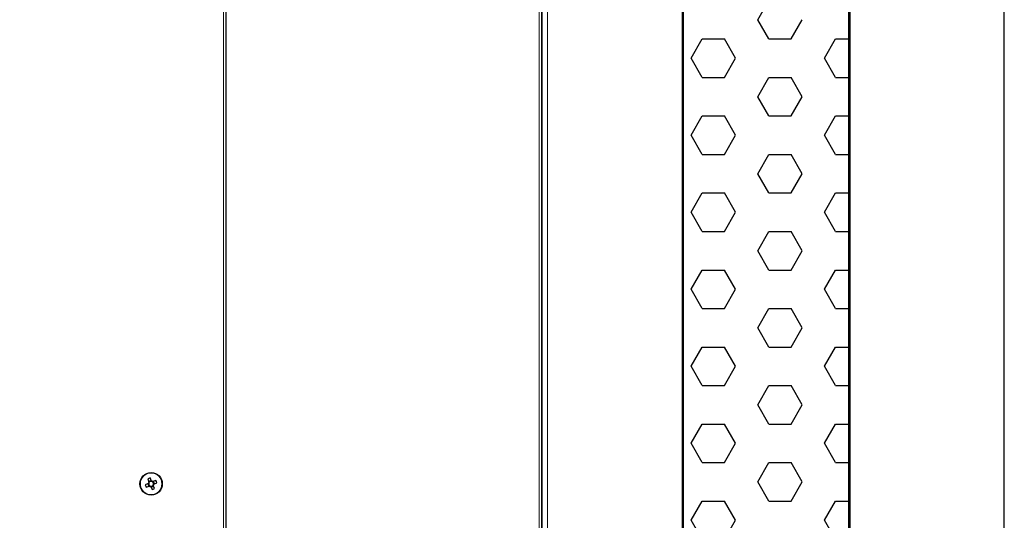
# Model space of a CAD drawing. Units: millimetres. Extents: x 150 to 12450, y 150 to 8760.
# Drawn here: x 2617 to 3144, y 6707 to 6975 of the extents above; entities that cross this region are included whole.
import ezdxf

# ---------------------------------------------------------------- set-up
doc = ezdxf.new("R2010")
doc.units = ezdxf.units.MM
doc.header["$LTSCALE"] = 30
for name, color, linetype in [('BEMAßUNG', 7, 'Continuous'), ('KONTUR', 2, 'Continuous'), ('SCHRAFFUR', 4, 'Continuous')]:
    doc.layers.add(name, color=color, linetype=linetype)
doc.styles.add('SLDTEXTSTYLE0', font='TXT', dxfattribs={"width": 0.75})
doc.dimstyles.new('SLDDIMSTYLE1', dxfattribs={"dimtxt": 90, "dimasz": 99.06, "dimexe": 0, "dimexo": 0.0625, "dimgap": 22.5, "dimtad": 1, "dimdec": 0, "dimrnd": 1e-09, "dimzin": 12, "dimdsep": 46, "dimtxsty": 'SLDTEXTSTYLE0', "dimsah": 1, "dimcen": 0.09, "dimadec": 0, "dimazin": 3, "dimtfac": 1, "dimtdec": 0, "dimtofl": 0, "dimtmove": 0, "dimatfit": 3, "dimfxl": 1, "dimfrac": 2, "dimtolj": 1, "dimtzin": 12, "dimarcsym": 0})

# ---------------------------------------------------------------- blocks, each defined once
blk = doc.blocks.new('SW_HATCH_0')
at = {"layer": 'SCHRAFFUR', "color": 0}
for p, q in [((29.77, -195.91), (35.72, -185.6)), ((35.72, -206.22), (29.77, -195.91)), ((47.62, -206.22), (53.58, -195.91)), ((-5.95, -216.53), (0, -206.22)), ((0, -206.22), (11.91, -206.22)), ((17.86, -216.53), (11.91, -206.22)), ((35.72, -206.22), (47.62, -206.22)), ((65.48, -216.53), (71.44, -206.22)), ((71.44, -206.22), (78.59, -206.22)), ((78.59, -206.22), (79.22, -206.22)), ((0, -226.84), (-5.95, -216.53)), ((11.91, -226.84), (17.86, -216.53)), ((71.44, -226.84), (65.48, -216.53)), ((0, -226.84), (11.91, -226.84)), ((29.77, -237.16), (35.72, -226.84)), ((35.72, -226.84), (47.62, -226.84)), ((53.58, -237.16), (47.62, -226.84)), ((71.44, -226.84), (78.59, -226.84)), ((78.59, -226.84), (79.22, -226.84)), ((35.72, -247.47), (29.77, -237.16)), ((47.62, -247.47), (53.58, -237.16)), ((-5.95, -257.78), (0, -247.47)), ((0, -247.47), (11.91, -247.47)), ((17.86, -257.78), (11.91, -247.47)), ((35.72, -247.47), (47.62, -247.47)), ((65.48, -257.78), (71.44, -247.47)), ((71.44, -247.47), (78.59, -247.47)), ((78.59, -247.47), (79.22, -247.47)), ((0, -268.09), (-5.95, -257.78)), ((11.91, -268.09), (17.86, -257.78)), ((71.44, -268.09), (65.48, -257.78)), ((0, -268.09), (11.91, -268.09)), ((29.77, -278.4), (35.72, -268.09)), ((35.72, -268.09), (47.62, -268.09)), ((53.58, -278.4), (47.62, -268.09)), ((71.44, -268.09), (78.59, -268.09)), ((78.59, -268.09), (79.22, -268.09)), ((35.72, -288.71), (29.77, -278.4)), ((47.62, -288.71), (53.58, -278.4)), ((-5.95, -299.02), (0, -288.71)), ((0, -288.71), (11.91, -288.71)), ((17.86, -299.02), (11.91, -288.71)), ((35.72, -288.71), (47.62, -288.71)), ((65.48, -299.02), (71.44, -288.71)), ((71.44, -288.71), (78.59, -288.71)), ((78.59, -288.71), (79.22, -288.71)), ((0, -309.33), (-5.95, -299.02)), ((11.91, -309.33), (17.86, -299.02)), ((71.44, -309.33), (65.48, -299.02)), ((0, -309.33), (11.91, -309.33)), ((29.77, -319.64), (35.72, -309.33)), ((35.72, -309.33), (47.62, -309.33)), ((53.58, -319.64), (47.62, -309.33)), ((71.44, -309.33), (78.59, -309.33)), ((78.59, -309.33), (79.22, -309.33)), ((35.72, -329.96), (29.77, -319.64)), ((47.62, -329.96), (53.58, -319.64)), ((-5.95, -340.27), (0, -329.96)), ((0, -329.96), (11.91, -329.96)), ((17.86, -340.27), (11.91, -329.96)), ((35.72, -329.96), (47.62, -329.96)), ((65.48, -340.27), (71.44, -329.96)), ((71.44, -329.96), (78.59, -329.96)), ((78.59, -329.96), (79.22, -329.96)), ((0, -350.58), (-5.95, -340.27)), ((11.91, -350.58), (17.86, -340.27)), ((71.44, -350.58), (65.48, -340.27)), ((0, -350.58), (11.91, -350.58)), ((29.77, -360.89), (35.72, -350.58)), ((35.72, -350.58), (47.62, -350.58)), ((53.58, -360.89), (47.62, -350.58)), ((71.44, -350.58), (78.59, -350.58)), ((78.59, -350.58), (79.22, -350.58)), ((35.72, -371.2), (29.77, -360.89)), ((47.62, -371.2), (53.58, -360.89)), ((-5.95, -381.51), (0, -371.2)), ((0, -371.2), (11.91, -371.2)), ((17.86, -381.51), (11.91, -371.2)), ((35.72, -371.2), (47.62, -371.2)), ((65.48, -381.51), (71.44, -371.2)), ((71.44, -371.2), (78.59, -371.2)), ((78.59, -371.2), (79.22, -371.2)), ((0, -391.82), (-5.95, -381.51)), ((11.91, -391.82), (17.86, -381.51)), ((71.44, -391.82), (65.48, -381.51)), ((0, -391.82), (11.91, -391.82)), ((29.77, -402.13), (35.72, -391.82)), ((35.72, -391.82), (47.62, -391.82)), ((53.58, -402.13), (47.62, -391.82)), ((71.44, -391.82), (78.59, -391.82)), ((78.59, -391.82), (79.22, -391.82)), ((35.72, -412.44), (29.77, -402.13)), ((47.62, -412.44), (53.58, -402.13)), ((-5.95, -422.76), (0, -412.44)), ((0, -412.44), (11.91, -412.44)), ((17.86, -422.76), (11.91, -412.44)), ((35.72, -412.44), (47.62, -412.44)), ((65.48, -422.76), (71.44, -412.44)), ((71.44, -412.44), (78.59, -412.44)), ((78.59, -412.44), (79.22, -412.44)), ((0, -433.07), (-5.95, -422.76)), ((11.91, -433.07), (17.86, -422.76)), ((71.44, -433.07), (65.48, -422.76)), ((0, -433.07), (11.91, -433.07)), ((29.77, -443.38), (35.72, -433.07)), ((35.72, -433.07), (47.62, -433.07)), ((53.58, -443.38), (47.62, -433.07)), ((71.44, -433.07), (78.59, -433.07)), ((78.59, -433.07), (79.22, -433.07)), ((35.72, -453.69), (29.77, -443.38)), ((47.62, -453.69), (53.58, -443.38)), ((-5.95, -464), (0, -453.69)), ((0, -453.69), (11.91, -453.69)), ((17.86, -464), (11.91, -453.69)), ((35.72, -453.69), (47.62, -453.69)), ((65.48, -464), (71.44, -453.69)), ((71.44, -453.69), (78.59, -453.69)), ((78.59, -453.69), (79.22, -453.69)), ((0, -474.31), (-5.95, -464)), ((11.91, -474.31), (17.86, -464)), ((71.44, -474.31), (65.48, -464))]:
    blk.add_line(p, q, dxfattribs=at)
blk = doc.blocks.new('_D_13')
at = {"layer": 'BEMAßUNG'}
for p, q in [((1748.93, 6501.2), (1748.93, 8154.16)), ((3144.34, 6501.2), (3144.34, 8154.16)), ((3144.34, 8139.16), (1748.93, 8139.16))]:
    blk.add_line(p, q, dxfattribs=at)
for points in [[(1748.93, 8139.16), (1847.99, 8123.92), (1847.99, 8154.4)], [(3144.34, 8139.16), (3045.28, 8154.4), (3045.28, 8123.92)]]:
    blk.add_solid(points, dxfattribs=at)
at = {"layer": 'BEMAßUNG', "char_height": 90, "attachment_point": 1, "style": 'SLDTEXTSTYLE0'}
for s, insert in [('Gesamttiefe', (1935.7, 8255.17)), ('1395', (2691.57, 8255.17))]:
    blk.add_mtext(s, dxfattribs=dict(at, insert=insert))

msp = doc.modelspace()

# ---------------------------------------------------------------- linework, layer by layer
at = {"color": 8, "linetype": 'Continuous', "lineweight": 18}
for p, q in [((2895.06, 5493.45), (2895.06, 7215.54)), ((2899.63, 5167.94), (2899.63, 7167.94)), ((2725.93, 7117.24), (2725.93, 6336.64))]:
    msp.add_line(p, q, dxfattribs=at)
msp.add_circle((2687.13, 6726.94), 5.77, dxfattribs=at)
at = {"layer": 'KONTUR'}
for p, q in [((2896.53, 5481.97), (2896.53, 7215.54)), ((3061, 7193.31), (3061, 5186.57)), ((3061.63, 7193.31), (3061.63, 5186.57)), ((2896.63, 5167.94), (2896.63, 7170.94)), ((3061, 5208.98), (3061, 7170.89)), ((2971.63, 7153.31), (2971.63, 5226.57)), ((2972.26, 7153.31), (2972.26, 5226.57)), ((2727.13, 7117.42), (2727.13, 6336.45)), ((2685.3, 6729.52), (2685.97, 6727.9)), ((2687.17, 6728.71), (2685.86, 6728.17)), ((2687.28, 6728.44), (2686.61, 6730.07)), ((2689.72, 6728.77), (2688.1, 6728.1)), ((2688.91, 6726.9), (2688.37, 6728.21)), ((2688.64, 6726.79), (2690.26, 6727.46)), ((2685.63, 6727.08), (2684.01, 6726.41)), ((2684.55, 6725.1), (2686.17, 6725.77)), ((2685.36, 6726.97), (2685.9, 6725.66)), ((2686.99, 6725.43), (2687.66, 6723.81)), ((2687.1, 6725.16), (2688.41, 6725.71)), ((2688.97, 6724.35), (2688.3, 6725.97))]:
    msp.add_line(p, q, dxfattribs=at)
msp.add_circle((2687.13, 6726.94), 6, dxfattribs=at)
for centre, radius, start, end in [((2694.41, 6709.34), 22.14, 110.6109, 114.2857), ((2687.13, 6726.94), 1.51, 140.4072, 174.4894), ((2687.13, 6726.94), 1.28, 146.1226, 168.774), ((2687.13, 6726.94), 1.28, 78.774, 146.1226), ((2687.13, 6726.94), 1.51, 50.4072, 84.4894), ((2687.13, 6726.94), 1.28, 56.1226, 78.774), ((2687.13, 6726.94), 1.28, 348.774, 56.1226), ((2669.54, 6719.67), 22.14, 20.6109, 24.2857), ((2704.73, 6734.21), 22.14, 200.6109, 204.2857), ((2687.13, 6726.94), 1.28, 168.774, 236.1226), ((2687.13, 6726.94), 1.51, 230.4072, 264.4894), ((2687.13, 6726.94), 1.28, 236.1226, 258.774), ((2687.13, 6726.94), 1.28, 258.774, 326.1226), ((2679.86, 6744.53), 22.14, 290.6109, 294.2857), ((2687.13, 6726.94), 1.28, 326.1226, 348.774), ((2687.13, 6726.94), 1.51, 320.4072, 354.4894)]:
    msp.add_arc(centre, radius, start, end, dxfattribs=at)

# ---------------------------------------------------------------- block references
at = {"layer": 'SCHRAFFUR'}
msp.add_blockref('SW_HATCH_0', (2982.42, 7171.4), dxfattribs=at)

# ---------------------------------------------------------------- dimensions: what is measured, and where the dimension line sits
at = {"layer": 'BEMAßUNG'}
dim = msp.add_linear_dim(base=(1748.93, 8139.16), p1=(3144.34, 6501.2), p2=(1748.93, 6501.2), text='Gesamttiefe <>', dimstyle='SLDDIMSTYLE1', dxfattribs=at)
dim.commit()
dim.dimension.update_dxf_attribs({"geometry": '_D_13', "text_midpoint": (2446.63, 8139.16), "dimtype": 160})

doc.saveas('drawing.dxf')
